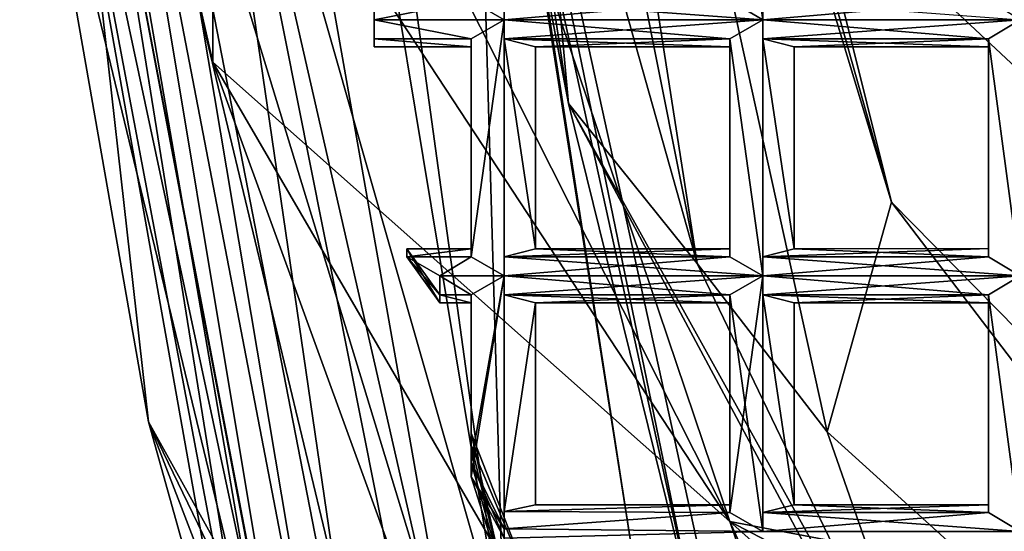
# Model space of a CAD drawing. Extents: x -69 to 136, y -208 to 37.
# Drawn here: x -25 to -22, y -200 to -198 of the extents above; entities that cross this region are included whole.
import ezdxf

# ---------------------------------------------------------------- set-up
doc = ezdxf.new("R2010")
doc.units = 0
doc.header["$MEASUREMENT"] = 0

msp = doc.modelspace()

# ---------------------------------------------------------------- linework, layer by layer
for points in [[(-23.476563, -194.579742, -32.308006), (-23.476563, -193.651733, -29.913002), (-22.175781, -198.876602, -29.580009)], [(-22.175781, -198.876602, -29.580009), (-23.476563, -193.651733, -29.913002), (-22.976563, -196.035675, -27.571007)], [(-23.476563, -194.579742, -32.308006), (-22.375, -199.587616, -33.064003), (-22.777344, -199.066666, -34.614998)], [(-23.476563, -194.579742, -32.308006), (-22.175781, -198.876602, -29.580009), (-22.375, -199.587616, -33.064003)], [(-22.777344, -199.066666, -34.614998), (-23.476563, -195.554733, -35.851006), (-23.476563, -194.579742, -32.308006)], [(-23.476563, -196.987732, -39.711998), (-23.476563, -195.247742, -37.286995), (-23.175781, -198.570709, -37.687996)], [(-23.476563, -195.247742, -37.286995), (-23.476563, -196.581741, -36.43), (-23.175781, -198.570709, -37.687996)], [(-23.476563, -196.581741, -36.43), (-23.476563, -195.554733, -35.851006), (-22.777344, -199.066666, -34.614998)], [(-19.675781, -200.436356, -22.444008), (-22.675781, -195.630646, -19.708), (-23.777344, -196.601761, -25.217995)], [(-18.074219, -200.010193, -20.010002), (-22.675781, -195.630646, -19.708), (-19.675781, -200.436356, -22.444008)], [(-19.675781, -196.120361, -15.665001), (-22.675781, -195.630646, -19.708), (-18.074219, -200.010193, -20.010002)], [(-23.574219, -201.382736, -38.136009), (-24.875, -195.956879, -37.278999), (-24.074219, -200.598801, -39.623009)], [(-23.277344, -201.189713, -34.702995), (-24.875, -195.956879, -37.278999), (-23.574219, -201.382736, -38.136009)], [(-24.277344, -198.44281, -32.657005), (-24.875, -195.956879, -37.278999), (-23.277344, -201.189713, -34.702995)], [(-24.277344, -198.44281, -32.657005), (-24.574219, -197.135849, -32.351006), (-24.875, -195.956879, -37.278999)], [(-24.875, -197.283875, -41.260002), (-24.074219, -200.598801, -39.623009), (-24.875, -195.956879, -37.278999)], [(-24.875, -196.01387, -43.933998), (-24.074219, -200.99379, -45.422005), (-24.476563, -199.556824, -42.560997)], [(-24.875, -196.01387, -43.933998), (-24.875, -196.75087, -47.775002), (-24.074219, -200.99379, -45.422005)], [(-24.875, -197.283875, -41.260002), (-24.875, -196.01387, -43.933998), (-24.476563, -199.556824, -42.560997)], [(-22.976563, -196.035675, -27.571007), (-20.675781, -200.400452, -28.327003), (-22.175781, -198.876602, -29.580009)], [(-21.574219, -196.460541, -22.610008), (-20.675781, -200.400452, -28.327003), (-22.976563, -196.035675, -27.571007)], [(-23.175781, -198.570709, -37.687996), (-23.476563, -196.581741, -36.43), (-22.777344, -199.066666, -34.614998)], [(-24.375, -196.750824, -76.898003), (-23.976563, -196.617783, -76.898003), (-23.375, -200.253723, -76.898003)], [(-23.777344, -196.601761, -25.217995), (-24.277344, -196.69281, -27.958), (-22.675781, -199.865646, -27.668007)], [(-23.375, -200.253723, -76.898003), (-23.976563, -196.617783, -76.898003), (-23.875, -196.619766, -76.874001)], [(-19.675781, -200.436356, -22.444008), (-23.777344, -196.601761, -25.217995), (-22.675781, -199.865646, -27.668007)], [(-23.375, -200.253723, -76.898003), (-23.875, -196.619766, -76.874001), (-23.476563, -196.73674, -76.418999)], [(-24.277344, -196.69281, -27.958), (-24.277344, -197.427811, -29.737999), (-22.675781, -199.865646, -27.668007)], [(-24.175781, -196.72879, -53.333), (-24.375, -196.750824, -53.333), (-23.476563, -200.684738, -53.333)], [(-24.375, -196.750824, -52.333), (-24.175781, -196.72879, -52.333), (-23.476563, -200.684738, -52.333)], [(-24.175781, -196.72879, -53.333), (-23.476563, -200.684738, -52.333), (-24.175781, -196.72879, -52.333)], [(-24.175781, -196.72879, -53.333), (-23.476563, -200.684738, -53.333), (-23.476563, -200.684738, -52.333)], [(-22.976563, -199.97168, -43.202003), (-23.476563, -196.73674, -76.418999), (-23.476563, -196.783737, -43.292)], [(-22.976563, -199.97168, -43.202003), (-22.574219, -200.858643, -76.418999), (-23.476563, -196.73674, -76.418999)], [(-22.574219, -200.858643, -76.418999), (-23.375, -200.253723, -76.898003), (-23.476563, -196.73674, -76.418999)], [(-23.976563, -200.959778, -76.418999), (-24.875, -196.75087, -76.418999), (-24.777344, -196.750854, -76.601997)], [(-24.875, -196.75087, -53.812004), (-23.976563, -200.959778, -53.812004), (-24.777344, -196.750854, -53.629005)], [(-23.976563, -200.959778, -51.853996), (-24.875, -196.75087, -51.853996), (-24.777344, -196.750854, -52.036995)], [(-24.875, -196.75087, -51.853996), (-24.175781, -200.673798, -47.885002), (-24.875, -196.75087, -47.775002)], [(-24.875, -196.75087, -51.853996), (-23.976563, -200.959778, -51.853996), (-24.175781, -200.673798, -47.885002)], [(-24.875, -196.75087, -76.418999), (-23.976563, -200.959778, -53.812004), (-24.875, -196.75087, -53.812004)], [(-24.875, -196.75087, -76.418999), (-23.976563, -200.959778, -76.418999), (-23.976563, -200.959778, -53.812004)], [(-24.074219, -200.99379, -45.422005), (-24.875, -196.75087, -47.775002), (-24.175781, -200.673798, -47.885002)], [(-23.976563, -200.945786, -76.601997), (-24.777344, -196.750854, -76.601997), (-24.675781, -196.750854, -76.758003)], [(-23.976563, -200.945786, -76.601997), (-23.976563, -200.959778, -76.418999), (-24.777344, -196.750854, -76.601997)], [(-23.976563, -200.945786, -53.629005), (-24.675781, -196.750854, -53.473), (-24.777344, -196.750854, -53.629005)], [(-23.976563, -200.945786, -53.629005), (-24.777344, -196.750854, -53.629005), (-23.976563, -200.959778, -53.812004)], [(-23.976563, -200.945786, -52.036995), (-24.777344, -196.750854, -52.036995), (-24.675781, -196.750854, -52.193001)], [(-23.976563, -200.945786, -52.036995), (-23.976563, -200.959778, -51.853996), (-24.777344, -196.750854, -52.036995)], [(-23.875, -200.905762, -76.758003), (-24.675781, -196.750854, -76.758003), (-24.574219, -196.750839, -76.862007)], [(-23.875, -200.905762, -53.473), (-24.574219, -196.750839, -53.368996), (-24.675781, -196.750854, -53.473)], [(-23.875, -200.905762, -52.193001), (-24.675781, -196.750854, -52.193001), (-24.574219, -196.750839, -52.295998)], [(-23.976563, -200.945786, -76.601997), (-24.675781, -196.750854, -76.758003), (-23.875, -200.905762, -76.758003)], [(-23.976563, -200.945786, -53.629005), (-23.875, -200.905762, -53.473), (-24.675781, -196.750854, -53.473)], [(-23.976563, -200.945786, -52.036995), (-24.675781, -196.750854, -52.193001), (-23.875, -200.905762, -52.193001)], [(-23.777344, -200.846771, -76.862007), (-24.574219, -196.750839, -76.862007), (-24.375, -196.750824, -76.898003)], [(-23.777344, -200.846771, -53.368996), (-24.375, -196.750824, -53.333), (-24.574219, -196.750839, -53.368996)], [(-23.777344, -200.846771, -52.295998), (-24.574219, -196.750839, -52.295998), (-24.375, -196.750824, -52.333)], [(-23.875, -200.905762, -76.758003), (-24.574219, -196.750839, -76.862007), (-23.777344, -200.846771, -76.862007)], [(-23.875, -200.905762, -53.473), (-23.777344, -200.846771, -53.368996), (-24.574219, -196.750839, -53.368996)], [(-23.875, -200.905762, -52.193001), (-24.574219, -196.750839, -52.295998), (-23.777344, -200.846771, -52.295998)], [(-23.574219, -200.776733, -76.898003), (-24.375, -196.750824, -76.898003), (-23.375, -200.253723, -76.898003)], [(-23.777344, -200.846771, -76.862007), (-24.375, -196.750824, -76.898003), (-23.574219, -200.776733, -76.898003)], [(-24.375, -196.750824, -53.333), (-23.574219, -200.776733, -53.333), (-23.476563, -200.684738, -53.333)], [(-23.777344, -200.846771, -53.368996), (-23.574219, -200.776733, -53.333), (-24.375, -196.750824, -53.333)], [(-23.574219, -200.776733, -52.333), (-24.375, -196.750824, -52.333), (-23.476563, -200.684738, -52.333)], [(-23.777344, -200.846771, -52.295998), (-24.375, -196.750824, -52.333), (-23.574219, -200.776733, -52.333)], [(-23.476563, -196.783737, -43.292), (-22.777344, -200.186661, -40.620995), (-22.976563, -199.97168, -43.202003)], [(-23.476563, -196.783737, -43.292), (-23.476563, -196.987732, -39.711998), (-22.777344, -200.186661, -40.620995)], [(-22.777344, -200.186661, -40.620995), (-23.476563, -196.987732, -39.711998), (-23.175781, -198.570709, -37.687996)], [(-24.277344, -197.427811, -29.737999), (-24.574219, -197.135849, -32.351006), (-24.277344, -198.44281, -32.657005)], [(-24.875, -197.283875, -41.260002), (-24.476563, -199.556824, -42.560997), (-24.074219, -200.598801, -39.623009)], [(-24.277344, -197.427811, -29.737999), (-24.277344, -198.44281, -32.657005), (-22.675781, -199.865646, -27.668007)], [(-23.476563, -198.252731, -76.571007), (-23.375, -198.311722, -76.545998), (-23.375, -197.519714, -76.545998)], [(-23.375, -198.311722, -76.713997), (-23.476563, -198.252731, -76.689003), (-23.375, -197.519714, -76.713997)], [(-23.375, -198.311722, -76.545998), (-23.375, -198.252716, -76.571007), (-23.375, -197.519714, -76.545998)], [(-23.375, -198.252716, -76.689003), (-23.375, -198.311722, -76.713997), (-23.375, -197.519714, -76.713997)], [(-22.574219, -198.311646, -76.545998), (-22.574219, -197.519638, -76.545998), (-22.675781, -197.578644, -76.571007)], [(-22.574219, -198.311646, -76.713997), (-22.675781, -197.578644, -76.689003), (-22.574219, -197.519638, -76.713997)], [(-22.574219, -198.311646, -76.545998), (-22.574219, -198.25264, -76.571007), (-22.574219, -197.519638, -76.545998)], [(-22.574219, -198.25264, -76.689003), (-22.574219, -198.311646, -76.713997), (-22.574219, -197.519638, -76.713997)], [(-22.675781, -198.25264, -76.571007), (-22.574219, -198.311646, -76.545998), (-22.675781, -197.578644, -76.571007)], [(-22.574219, -198.311646, -76.713997), (-22.675781, -198.25264, -76.689003), (-22.675781, -197.578644, -76.689003)], [(-23.777344, -198.227768, -76.629997), (-23.777344, -198.395767, -76.629997), (-23.777344, -198.252762, -76.571007)], [(-23.777344, -198.252762, -76.689003), (-23.777344, -198.395767, -76.629997), (-23.777344, -198.227768, -76.629997)], [(-23.476563, -198.252731, -76.571007), (-23.777344, -198.252762, -76.571007), (-23.777344, -198.311768, -76.547005)], [(-23.375, -198.311722, -76.545998), (-23.476563, -198.252731, -76.571007), (-23.777344, -198.311768, -76.547005)], [(-23.476563, -198.252731, -76.689003), (-23.777344, -198.311768, -76.713997), (-23.777344, -198.252762, -76.689003)], [(-23.476563, -198.252731, -76.689003), (-23.375, -198.311722, -76.713997), (-23.777344, -198.311768, -76.713997)], [(-23.777344, -198.252762, -76.571007), (-23.777344, -198.370773, -76.571007), (-23.777344, -198.311768, -76.547005)], [(-23.777344, -198.395767, -76.629997), (-23.777344, -198.370773, -76.571007), (-23.777344, -198.252762, -76.571007)], [(-23.777344, -198.252762, -76.689003), (-23.777344, -198.370773, -76.689003), (-23.777344, -198.395767, -76.629997)], [(-23.777344, -198.311768, -76.713997), (-23.777344, -198.370773, -76.689003), (-23.777344, -198.252762, -76.689003)], [(-22.675781, -198.25264, -76.571007), (-23.375, -198.252716, -76.571007), (-23.375, -198.311722, -76.545998)], [(-22.574219, -198.311646, -76.545998), (-22.675781, -198.25264, -76.571007), (-23.375, -198.311722, -76.545998)], [(-22.675781, -198.25264, -76.689003), (-22.574219, -198.311646, -76.713997), (-23.375, -198.252716, -76.689003)], [(-22.574219, -198.311646, -76.713997), (-23.375, -198.311722, -76.713997), (-23.375, -198.252716, -76.689003)], [(-21.875, -198.252563, -76.571007), (-22.574219, -198.25264, -76.571007), (-22.574219, -198.311646, -76.545998)], [(-21.777344, -198.311569, -76.545998), (-21.875, -198.252563, -76.571007), (-22.574219, -198.311646, -76.545998)], [(-21.777344, -198.311569, -76.713005), (-22.574219, -198.311646, -76.713997), (-22.574219, -198.25264, -76.689003)], [(-23.476563, -198.370743, -76.571007), (-23.375, -198.311722, -76.545998), (-23.777344, -198.311768, -76.547005)], [(-23.375, -198.311722, -76.713997), (-23.476563, -198.370743, -76.689003), (-23.777344, -198.311768, -76.713997)], [(-23.476563, -198.370743, -76.571007), (-23.777344, -198.311768, -76.547005), (-23.777344, -198.370773, -76.571007)], [(-23.476563, -198.370743, -76.689003), (-23.777344, -198.370773, -76.689003), (-23.777344, -198.311768, -76.713997)], [(-23.476563, -199.045731, -76.571007), (-23.375, -198.311722, -76.545998), (-23.476563, -198.370743, -76.571007)], [(-23.476563, -199.045731, -76.571007), (-23.375, -199.104721, -76.545998), (-23.375, -198.311722, -76.545998)], [(-23.476563, -199.045731, -76.689003), (-23.476563, -198.370743, -76.689003), (-23.375, -198.311722, -76.713997)], [(-23.375, -199.104721, -76.713997), (-23.476563, -199.045731, -76.689003), (-23.375, -198.311722, -76.713997)], [(-22.675781, -198.370651, -76.571007), (-22.574219, -198.311646, -76.545998), (-23.375, -198.311722, -76.545998)], [(-22.574219, -198.311646, -76.713997), (-23.375, -198.370728, -76.689003), (-23.375, -198.311722, -76.713997)], [(-22.574219, -198.311646, -76.713997), (-22.675781, -198.370651, -76.689003), (-23.375, -198.370728, -76.689003)], [(-23.375, -199.045715, -76.571007), (-23.375, -198.370728, -76.571007), (-23.375, -198.311722, -76.545998)], [(-23.375, -199.104721, -76.545998), (-23.375, -199.045715, -76.571007), (-23.375, -198.311722, -76.545998)], [(-22.675781, -198.370651, -76.571007), (-23.375, -198.311722, -76.545998), (-23.375, -198.370728, -76.571007)], [(-23.375, -199.045715, -76.689003), (-23.375, -198.311722, -76.713997), (-23.375, -198.370728, -76.689003)], [(-23.375, -199.045715, -76.689003), (-23.375, -199.104721, -76.713997), (-23.375, -198.311722, -76.713997)], [(-22.574219, -199.104645, -76.545998), (-22.574219, -198.311646, -76.545998), (-22.675781, -198.370651, -76.571007)], [(-22.574219, -199.104645, -76.713997), (-22.675781, -198.370651, -76.689003), (-22.574219, -198.311646, -76.713997)], [(-21.875, -198.370575, -76.571007), (-21.777344, -198.311569, -76.545998), (-22.574219, -198.311646, -76.545998)], [(-21.777344, -198.311569, -76.713005), (-22.574219, -198.370651, -76.689003), (-22.574219, -198.311646, -76.713997)], [(-21.777344, -198.311569, -76.713005), (-21.875, -198.370575, -76.689003), (-22.574219, -198.370651, -76.689003)], [(-22.574219, -199.045639, -76.571007), (-22.574219, -198.370651, -76.571007), (-22.574219, -198.311646, -76.545998)], [(-22.574219, -199.104645, -76.545998), (-22.574219, -199.045639, -76.571007), (-22.574219, -198.311646, -76.545998)], [(-21.875, -198.370575, -76.571007), (-22.574219, -198.311646, -76.545998), (-22.574219, -198.370651, -76.571007)], [(-22.574219, -199.045639, -76.689003), (-22.574219, -198.311646, -76.713997), (-22.574219, -198.370651, -76.689003)], [(-22.574219, -199.045639, -76.689003), (-22.574219, -199.104645, -76.713997), (-22.574219, -198.311646, -76.713997)], [(-21.777344, -199.104568, -76.545998), (-21.777344, -198.311569, -76.545998), (-21.875, -198.370575, -76.571007)], [(-21.777344, -199.104568, -76.713005), (-21.875, -198.370575, -76.689003), (-21.777344, -198.311569, -76.713005)], [(-23.476563, -198.395737, -76.629997), (-23.476563, -198.370743, -76.571007), (-23.777344, -198.370773, -76.571007)], [(-23.476563, -198.370743, -76.689003), (-23.476563, -198.395737, -76.629997), (-23.777344, -198.370773, -76.689003)], [(-23.476563, -198.395737, -76.629997), (-23.777344, -198.370773, -76.571007), (-23.777344, -198.395767, -76.629997)], [(-23.777344, -198.370773, -76.689003), (-23.476563, -198.395737, -76.629997), (-23.777344, -198.395767, -76.629997)], [(-23.476563, -199.020737, -76.629997), (-23.476563, -198.370743, -76.571007), (-23.476563, -198.395737, -76.629997)], [(-23.476563, -199.020737, -76.629997), (-23.476563, -199.045731, -76.571007), (-23.476563, -198.370743, -76.571007)], [(-23.476563, -199.020737, -76.629997), (-23.476563, -198.395737, -76.629997), (-23.476563, -198.370743, -76.689003)], [(-23.476563, -199.045731, -76.689003), (-23.476563, -199.020737, -76.629997), (-23.476563, -198.370743, -76.689003)], [(-22.675781, -198.395645, -76.629997), (-22.675781, -198.370651, -76.571007), (-23.375, -198.370728, -76.571007)], [(-22.675781, -198.370651, -76.689003), (-23.277344, -198.395706, -76.629997), (-23.375, -198.370728, -76.689003)], [(-23.277344, -199.020706, -76.629997), (-23.277344, -198.395706, -76.629997), (-23.375, -198.370728, -76.571007)], [(-23.375, -199.045715, -76.571007), (-23.277344, -199.020706, -76.629997), (-23.375, -198.370728, -76.571007)], [(-22.675781, -198.395645, -76.629997), (-23.375, -198.370728, -76.571007), (-23.277344, -198.395706, -76.629997)], [(-23.277344, -199.020706, -76.629997), (-23.375, -198.370728, -76.689003), (-23.277344, -198.395706, -76.629997)], [(-23.277344, -199.020706, -76.629997), (-23.375, -199.045715, -76.689003), (-23.375, -198.370728, -76.689003)], [(-22.675781, -198.370651, -76.689003), (-22.675781, -198.395645, -76.629997), (-23.277344, -198.395706, -76.629997)], [(-22.675781, -199.045639, -76.571007), (-22.574219, -199.104645, -76.545998), (-22.675781, -198.370651, -76.571007)], [(-22.675781, -199.020645, -76.629997), (-22.675781, -198.370651, -76.571007), (-22.675781, -198.395645, -76.629997)], [(-22.675781, -199.020645, -76.629997), (-22.675781, -199.045639, -76.571007), (-22.675781, -198.370651, -76.571007)], [(-22.675781, -199.020645, -76.629997), (-22.675781, -198.395645, -76.629997), (-22.675781, -198.370651, -76.689003)], [(-22.675781, -199.045639, -76.689003), (-22.675781, -199.020645, -76.629997), (-22.675781, -198.370651, -76.689003)], [(-22.574219, -199.104645, -76.713997), (-22.675781, -199.045639, -76.689003), (-22.675781, -198.370651, -76.689003)], [(-21.875, -198.395569, -76.629997), (-21.875, -198.370575, -76.571007), (-22.574219, -198.370651, -76.571007)], [(-21.875, -198.370575, -76.689003), (-22.476563, -198.39563, -76.629997), (-22.574219, -198.370651, -76.689003)], [(-22.476563, -199.02063, -76.629997), (-22.476563, -198.39563, -76.629997), (-22.574219, -198.370651, -76.571007)], [(-22.574219, -199.045639, -76.571007), (-22.476563, -199.02063, -76.629997), (-22.574219, -198.370651, -76.571007)], [(-21.875, -198.395569, -76.629997), (-22.574219, -198.370651, -76.571007), (-22.476563, -198.39563, -76.629997)], [(-22.476563, -199.02063, -76.629997), (-22.574219, -198.370651, -76.689003), (-22.476563, -198.39563, -76.629997)], [(-22.476563, -199.02063, -76.629997), (-22.574219, -199.045639, -76.689003), (-22.574219, -198.370651, -76.689003)], [(-21.875, -198.370575, -76.689003), (-21.875, -198.395569, -76.629997), (-22.476563, -198.39563, -76.629997)], [(-21.875, -199.045563, -76.571007), (-21.875, -198.370575, -76.571007), (-21.875, -198.395569, -76.629997)], [(-21.875, -199.045563, -76.571007), (-21.777344, -199.104568, -76.545998), (-21.875, -198.370575, -76.571007)], [(-21.875, -199.020569, -76.629997), (-21.875, -198.395569, -76.629997), (-21.875, -198.370575, -76.689003)], [(-21.875, -199.045563, -76.689003), (-21.875, -199.020569, -76.629997), (-21.875, -198.370575, -76.689003)], [(-21.777344, -199.104568, -76.713005), (-21.875, -199.045563, -76.689003), (-21.875, -198.370575, -76.689003)], [(-21.875, -199.020569, -76.629997), (-21.875, -199.045563, -76.571007), (-21.875, -198.395569, -76.629997)], [(-21.574219, -203.088531, -33.489998), (-24.277344, -198.44281, -32.657005), (-23.277344, -201.189713, -34.702995)], [(-21.574219, -203.088531, -33.489998), (-22.675781, -199.865646, -27.668007), (-24.277344, -198.44281, -32.657005)], [(-22.777344, -200.186661, -40.620995), (-23.175781, -198.570709, -37.687996), (-20.976563, -202.68248, -37.588997)], [(-23.175781, -198.570709, -37.687996), (-21.976563, -200.729584, -34.515007), (-20.976563, -202.68248, -37.588997)], [(-22.777344, -199.066666, -34.614998), (-21.976563, -200.729584, -34.515007), (-23.175781, -198.570709, -37.687996)], [(-22.175781, -198.876602, -29.580009), (-19.976563, -201.759384, -30.269997), (-22.375, -199.587616, -33.064003)], [(-22.175781, -198.876602, -29.580009), (-20.675781, -200.400452, -28.327003), (-19.976563, -201.759384, -30.269997)], [(-23.675781, -199.045746, -76.571007), (-23.476563, -199.020737, -76.629997), (-23.675781, -199.020752, -76.629997)], [(-23.476563, -199.045731, -76.571007), (-23.476563, -199.020737, -76.629997), (-23.675781, -199.045746, -76.571007)], [(-23.476563, -199.020737, -76.629997), (-23.675781, -199.045746, -76.689003), (-23.675781, -199.020752, -76.629997)], [(-23.476563, -199.020737, -76.629997), (-23.476563, -199.045731, -76.689003), (-23.675781, -199.045746, -76.689003)], [(-23.675781, -199.020752, -76.629997), (-23.574219, -199.188736, -76.629997), (-23.574219, -199.163742, -76.571007)], [(-23.675781, -199.020752, -76.629997), (-23.574219, -199.163742, -76.571007), (-23.675781, -199.045746, -76.571007)], [(-23.675781, -199.045746, -76.689003), (-23.574219, -199.188736, -76.629997), (-23.675781, -199.020752, -76.629997)], [(-22.675781, -199.020645, -76.629997), (-23.277344, -199.020706, -76.629997), (-23.375, -199.045715, -76.571007)], [(-22.675781, -199.045639, -76.571007), (-22.675781, -199.020645, -76.629997), (-23.375, -199.045715, -76.571007)], [(-22.675781, -199.045639, -76.689003), (-23.375, -199.045715, -76.689003), (-23.277344, -199.020706, -76.629997)], [(-22.675781, -199.020645, -76.629997), (-22.675781, -199.045639, -76.689003), (-23.277344, -199.020706, -76.629997)], [(-21.875, -199.020569, -76.629997), (-22.476563, -199.02063, -76.629997), (-22.574219, -199.045639, -76.571007)], [(-21.875, -199.045563, -76.571007), (-21.875, -199.020569, -76.629997), (-22.574219, -199.045639, -76.571007)], [(-21.875, -199.045563, -76.689003), (-22.574219, -199.045639, -76.689003), (-22.476563, -199.02063, -76.629997)], [(-21.875, -199.020569, -76.629997), (-21.875, -199.045563, -76.689003), (-22.476563, -199.02063, -76.629997)], [(-23.574219, -199.104736, -76.545998), (-23.476563, -199.045731, -76.571007), (-23.675781, -199.045746, -76.571007)], [(-23.476563, -199.045731, -76.689003), (-23.574219, -199.104736, -76.713997), (-23.675781, -199.045746, -76.689003)], [(-23.675781, -199.045746, -76.571007), (-23.574219, -199.163742, -76.571007), (-23.574219, -199.104736, -76.545998)], [(-23.675781, -199.045746, -76.689003), (-23.574219, -199.163742, -76.689995), (-23.574219, -199.188736, -76.629997)], [(-23.574219, -199.104736, -76.713997), (-23.574219, -199.163742, -76.689995), (-23.675781, -199.045746, -76.689003)], [(-23.375, -199.104721, -76.545998), (-23.476563, -199.045731, -76.571007), (-23.574219, -199.104736, -76.545998)], [(-23.476563, -199.045731, -76.689003), (-23.375, -199.104721, -76.713997), (-23.574219, -199.104736, -76.713997)], [(-22.675781, -199.045639, -76.571007), (-23.375, -199.045715, -76.571007), (-23.375, -199.104721, -76.545998)], [(-22.574219, -199.104645, -76.545998), (-22.675781, -199.045639, -76.571007), (-23.375, -199.104721, -76.545998)], [(-22.675781, -199.045639, -76.689003), (-22.574219, -199.104645, -76.713997), (-23.375, -199.045715, -76.689003)], [(-22.574219, -199.104645, -76.713997), (-23.375, -199.104721, -76.713997), (-23.375, -199.045715, -76.689003)], [(-21.875, -199.045563, -76.571007), (-22.574219, -199.045639, -76.571007), (-22.574219, -199.104645, -76.545998)], [(-21.777344, -199.104568, -76.545998), (-21.875, -199.045563, -76.571007), (-22.574219, -199.104645, -76.545998)], [(-21.875, -199.045563, -76.689003), (-21.777344, -199.104568, -76.713005), (-22.574219, -199.045639, -76.689003)], [(-21.777344, -199.104568, -76.713005), (-22.574219, -199.104645, -76.713997), (-22.574219, -199.045639, -76.689003)], [(-22.777344, -199.066666, -34.614998), (-22.375, -199.587616, -33.064003), (-21.976563, -200.729584, -34.515007)], [(-23.476563, -199.163742, -76.571007), (-23.375, -199.104721, -76.545998), (-23.574219, -199.104736, -76.545998)], [(-23.375, -199.104721, -76.713997), (-23.476563, -199.163742, -76.689003), (-23.574219, -199.104736, -76.713997)], [(-23.476563, -199.163742, -76.571007), (-23.574219, -199.104736, -76.545998), (-23.574219, -199.163742, -76.571007)], [(-23.574219, -199.104736, -76.713997), (-23.476563, -199.163742, -76.689003), (-23.574219, -199.163742, -76.689995)], [(-23.476563, -199.681732, -76.568001), (-23.375, -199.104721, -76.545998), (-23.476563, -199.163742, -76.571007)], [(-23.476563, -199.681732, -76.568001), (-23.375, -199.887726, -76.547005), (-23.375, -199.104721, -76.545998)], [(-23.476563, -199.72673, -76.702995), (-23.476563, -199.163742, -76.689003), (-23.375, -199.104721, -76.713997)], [(-23.375, -199.887726, -76.713005), (-23.476563, -199.72673, -76.702995), (-23.375, -199.104721, -76.713997)], [(-22.675781, -199.163651, -76.571007), (-22.574219, -199.104645, -76.545998), (-23.375, -199.104721, -76.545998)], [(-22.574219, -199.104645, -76.713997), (-23.375, -199.163727, -76.689003), (-23.375, -199.104721, -76.713997)], [(-22.574219, -199.104645, -76.713997), (-22.675781, -199.163651, -76.689003), (-23.375, -199.163727, -76.689003)], [(-23.375, -199.887726, -76.547005), (-23.375, -199.163727, -76.571007), (-23.375, -199.104721, -76.545998)], [(-22.675781, -199.163651, -76.571007), (-23.375, -199.104721, -76.545998), (-23.375, -199.163727, -76.571007)], [(-23.375, -199.887726, -76.713005), (-23.375, -199.104721, -76.713997), (-23.375, -199.163727, -76.689003)], [(-22.675781, -199.837646, -76.571007), (-22.574219, -199.104645, -76.545998), (-22.675781, -199.163651, -76.571007)], [(-22.675781, -199.837646, -76.571007), (-22.574219, -199.896637, -76.545998), (-22.574219, -199.104645, -76.545998)], [(-22.574219, -199.896637, -76.713997), (-22.675781, -199.163651, -76.689003), (-22.574219, -199.104645, -76.713997)], [(-21.875, -199.163574, -76.571007), (-21.777344, -199.104568, -76.545998), (-22.574219, -199.104645, -76.545998)], [(-21.777344, -199.104568, -76.713005), (-22.574219, -199.163651, -76.689003), (-22.574219, -199.104645, -76.713997)], [(-21.777344, -199.104568, -76.713005), (-21.875, -199.163574, -76.689003), (-22.574219, -199.163651, -76.689003)], [(-22.574219, -199.837646, -76.571007), (-22.574219, -199.163651, -76.571007), (-22.574219, -199.104645, -76.545998)], [(-22.574219, -199.896637, -76.545998), (-22.574219, -199.837646, -76.571007), (-22.574219, -199.104645, -76.545998)], [(-21.875, -199.163574, -76.571007), (-22.574219, -199.104645, -76.545998), (-22.574219, -199.163651, -76.571007)], [(-22.574219, -199.837646, -76.689003), (-22.574219, -199.104645, -76.713997), (-22.574219, -199.163651, -76.689003)], [(-22.574219, -199.837646, -76.689003), (-22.574219, -199.896637, -76.713997), (-22.574219, -199.104645, -76.713997)], [(-21.777344, -199.896561, -76.545998), (-21.777344, -199.104568, -76.545998), (-21.875, -199.163574, -76.571007)], [(-21.777344, -199.896561, -76.713005), (-21.875, -199.163574, -76.689003), (-21.777344, -199.104568, -76.713005)], [(-23.476563, -199.188736, -76.629997), (-23.574219, -199.163742, -76.571007), (-23.574219, -199.188736, -76.629997)], [(-23.476563, -199.188736, -76.629997), (-23.476563, -199.163742, -76.571007), (-23.574219, -199.163742, -76.571007)], [(-23.574219, -199.163742, -76.689995), (-23.476563, -199.188736, -76.629997), (-23.574219, -199.188736, -76.629997)], [(-23.476563, -199.163742, -76.689003), (-23.476563, -199.188736, -76.629997), (-23.574219, -199.163742, -76.689995)], [(-23.476563, -199.591736, -76.629997), (-23.476563, -199.163742, -76.571007), (-23.476563, -199.188736, -76.629997)], [(-23.476563, -199.591736, -76.629997), (-23.476563, -199.681732, -76.568001), (-23.476563, -199.163742, -76.571007)], [(-23.476563, -199.628738, -76.672005), (-23.476563, -199.188736, -76.629997), (-23.476563, -199.163742, -76.689003)], [(-23.476563, -199.72673, -76.702995), (-23.476563, -199.628738, -76.672005), (-23.476563, -199.163742, -76.689003)], [(-22.675781, -199.188644, -76.629997), (-22.675781, -199.163651, -76.571007), (-23.375, -199.163727, -76.571007)], [(-22.675781, -199.163651, -76.689003), (-23.277344, -199.188705, -76.629997), (-23.375, -199.163727, -76.689003)], [(-23.375, -199.834717, -76.575005), (-23.277344, -199.188705, -76.629997), (-23.375, -199.163727, -76.571007)], [(-23.375, -199.887726, -76.547005), (-23.375, -199.834717, -76.575005), (-23.375, -199.163727, -76.571007)], [(-22.675781, -199.188644, -76.629997), (-23.375, -199.163727, -76.571007), (-23.277344, -199.188705, -76.629997)], [(-23.375, -199.834717, -76.685997), (-23.375, -199.163727, -76.689003), (-23.277344, -199.188705, -76.629997)], [(-23.375, -199.834717, -76.685997), (-23.375, -199.887726, -76.713005), (-23.375, -199.163727, -76.689003)], [(-22.675781, -199.163651, -76.689003), (-22.675781, -199.188644, -76.629997), (-23.277344, -199.188705, -76.629997)], [(-22.675781, -199.813644, -76.629997), (-22.675781, -199.163651, -76.571007), (-22.675781, -199.188644, -76.629997)], [(-22.675781, -199.813644, -76.629997), (-22.675781, -199.837646, -76.571007), (-22.675781, -199.163651, -76.571007)], [(-22.675781, -199.813644, -76.629997), (-22.675781, -199.188644, -76.629997), (-22.675781, -199.163651, -76.689003)], [(-22.675781, -199.837646, -76.689003), (-22.675781, -199.813644, -76.629997), (-22.675781, -199.163651, -76.689003)], [(-22.574219, -199.896637, -76.713997), (-22.675781, -199.837646, -76.689003), (-22.675781, -199.163651, -76.689003)], [(-21.875, -199.188568, -76.629997), (-21.875, -199.163574, -76.571007), (-22.574219, -199.163651, -76.571007)], [(-21.875, -199.163574, -76.689003), (-22.476563, -199.188629, -76.629997), (-22.574219, -199.163651, -76.689003)], [(-22.476563, -199.813629, -76.629997), (-22.476563, -199.188629, -76.629997), (-22.574219, -199.163651, -76.571007)], [(-22.574219, -199.837646, -76.571007), (-22.476563, -199.813629, -76.629997), (-22.574219, -199.163651, -76.571007)], [(-21.875, -199.188568, -76.629997), (-22.574219, -199.163651, -76.571007), (-22.476563, -199.188629, -76.629997)], [(-22.476563, -199.813629, -76.629997), (-22.574219, -199.163651, -76.689003), (-22.476563, -199.188629, -76.629997)], [(-22.476563, -199.813629, -76.629997), (-22.574219, -199.837646, -76.689003), (-22.574219, -199.163651, -76.689003)], [(-21.875, -199.163574, -76.689003), (-21.875, -199.188568, -76.629997), (-22.476563, -199.188629, -76.629997)], [(-21.875, -199.83757, -76.571007), (-21.875, -199.163574, -76.571007), (-21.875, -199.188568, -76.629997)], [(-21.875, -199.83757, -76.571007), (-21.777344, -199.896561, -76.545998), (-21.875, -199.163574, -76.571007)], [(-21.875, -199.813568, -76.629997), (-21.875, -199.188568, -76.629997), (-21.875, -199.163574, -76.689003)], [(-21.875, -199.83757, -76.689003), (-21.875, -199.813568, -76.629997), (-21.875, -199.163574, -76.689003)], [(-21.777344, -199.896561, -76.713005), (-21.875, -199.83757, -76.689003), (-21.875, -199.163574, -76.689003)], [(-23.476563, -199.628738, -76.672005), (-23.476563, -199.591736, -76.629997), (-23.476563, -199.188736, -76.629997)], [(-23.375, -199.834717, -76.575005), (-23.277344, -199.813705, -76.629997), (-23.277344, -199.188705, -76.629997)], [(-23.277344, -199.813705, -76.629997), (-23.375, -199.834717, -76.685997), (-23.277344, -199.188705, -76.629997)], [(-21.875, -199.813568, -76.629997), (-21.875, -199.83757, -76.571007), (-21.875, -199.188568, -76.629997)], [(-24.476563, -199.556824, -42.560997), (-24.074219, -200.99379, -45.422005), (-21.875, -204.238571, -42.614998)], [(-23.074219, -202.454697, -39.575996), (-24.476563, -199.556824, -42.560997), (-21.875, -204.238571, -42.614998)], [(-23.074219, -202.454697, -39.575996), (-24.074219, -200.598801, -39.623009), (-24.476563, -199.556824, -42.560997)], [(-23.476563, -199.591736, -76.629997), (-23.277344, -200.100708, -76.629997), (-23.375, -200.048721, -76.577995)], [(-23.476563, -199.591736, -76.629997), (-23.375, -200.048721, -76.577995), (-23.476563, -199.681732, -76.568001)], [(-23.476563, -199.628738, -76.672005), (-23.277344, -200.100708, -76.629997), (-23.476563, -199.591736, -76.629997)], [(-22.375, -199.587616, -33.064003), (-19.976563, -201.759384, -30.269997), (-21.976563, -200.729584, -34.515007)], [(-23.476563, -199.628738, -76.672005), (-23.375, -200.048721, -76.683006), (-23.277344, -200.100708, -76.629997)], [(-23.476563, -199.72673, -76.702995), (-23.375, -200.048721, -76.683006), (-23.476563, -199.628738, -76.672005)], [(-23.476563, -199.681732, -76.568001), (-23.375, -200.048721, -76.577995), (-23.375, -199.916718, -76.549004)], [(-23.476563, -199.681732, -76.568001), (-23.375, -199.916718, -76.549004), (-23.375, -199.887726, -76.547005)], [(-23.375, -199.916718, -76.711006), (-23.375, -200.048721, -76.683006), (-23.476563, -199.72673, -76.702995)], [(-23.375, -199.887726, -76.713005), (-23.375, -199.916718, -76.711006), (-23.476563, -199.72673, -76.702995)], [(-22.675781, -199.813644, -76.629997), (-23.277344, -199.813705, -76.629997), (-23.375, -199.834717, -76.575005)], [(-22.675781, -199.837646, -76.571007), (-22.675781, -199.813644, -76.629997), (-23.375, -199.834717, -76.575005)], [(-22.675781, -199.813644, -76.629997), (-23.375, -199.834717, -76.685997), (-23.277344, -199.813705, -76.629997)], [(-22.675781, -199.813644, -76.629997), (-22.675781, -199.837646, -76.689003), (-23.375, -199.834717, -76.685997)], [(-21.875, -199.813568, -76.629997), (-22.476563, -199.813629, -76.629997), (-22.574219, -199.837646, -76.571007)], [(-21.875, -199.83757, -76.571007), (-21.875, -199.813568, -76.629997), (-22.574219, -199.837646, -76.571007)], [(-21.875, -199.83757, -76.689003), (-22.574219, -199.837646, -76.689003), (-22.476563, -199.813629, -76.629997)], [(-21.875, -199.813568, -76.629997), (-21.875, -199.83757, -76.689003), (-22.476563, -199.813629, -76.629997)], [(-22.675781, -199.837646, -76.571007), (-23.375, -199.834717, -76.575005), (-23.375, -199.887726, -76.547005)], [(-22.675781, -199.837646, -76.689003), (-23.375, -199.887726, -76.713005), (-23.375, -199.834717, -76.685997)], [(-22.574219, -199.896637, -76.545998), (-22.675781, -199.837646, -76.571007), (-23.375, -199.887726, -76.547005)], [(-22.675781, -199.837646, -76.689003), (-22.574219, -199.896637, -76.713997), (-23.375, -199.887726, -76.713005)], [(-21.875, -199.83757, -76.571007), (-22.574219, -199.837646, -76.571007), (-22.574219, -199.896637, -76.545998)], [(-21.777344, -199.896561, -76.545998), (-21.875, -199.83757, -76.571007), (-22.574219, -199.896637, -76.545998)], [(-21.875, -199.83757, -76.689003), (-21.777344, -199.896561, -76.713005), (-22.574219, -199.837646, -76.689003)], [(-21.777344, -199.896561, -76.713005), (-22.574219, -199.896637, -76.713997), (-22.574219, -199.837646, -76.689003)], [(-20.976563, -203.641479, -33.333), (-22.675781, -199.865646, -27.668007), (-21.574219, -203.088531, -33.489998)], [(-18.074219, -203.96019, -28.400002), (-22.675781, -199.865646, -27.668007), (-20.976563, -203.641479, -33.333)], [(-18.074219, -202.26918, -24.306999), (-22.675781, -199.865646, -27.668007), (-18.074219, -203.96019, -28.400002)], [(-19.675781, -200.436356, -22.444008), (-22.675781, -199.865646, -27.668007), (-18.074219, -202.26918, -24.306999)], [(-22.574219, -199.896637, -76.545998), (-23.375, -199.887726, -76.547005), (-23.375, -199.916718, -76.549004)], [(-22.574219, -199.896637, -76.713997), (-23.375, -199.916718, -76.711006), (-23.375, -199.887726, -76.713005)]]:
    msp.add_3dface(points)

doc.saveas('drawing.dxf')
